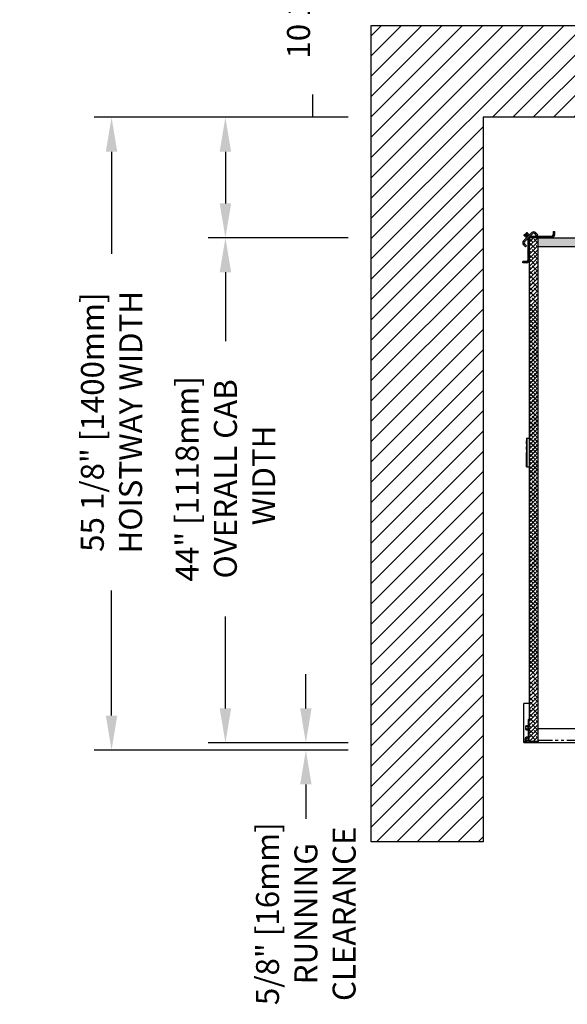
# Model space of a CAD drawing. Units: inches. Extents: x 87 to 928, y 16 to 576.
# Drawn here: x 645 to 692, y 22 to 108 of the extents above; entities that cross this region are included whole.
import ezdxf

# ---------------------------------------------------------------- set-up
doc = ezdxf.new("R2010")
doc.units = ezdxf.units.IN
doc.header["$MEASUREMENT"] = 0
doc.linetypes.add('PHANTOM', pattern=[2.5, 1.25, -0.25, 0.25, -0.25, 0.25, -0.25])
for name, color, linetype in [('CUTLINE', 6, 'Continuous'), ('DIM', 3, 'Continuous'), ('HATCH', 5, 'Continuous')]:
    doc.layers.add(name, color=color, linetype=linetype)
doc.styles.add('PLAN_STYLE', font='TXT.SHX')
doc.dimstyles.new('IMPERIAL_PL', dxfattribs={"dimtxt": 2, "dimasz": 3, "dimexe": 1.5, "dimexo": 1, "dimgap": 1, "dimtad": 0, "dimtih": 1, "dimtoh": 1, "dimdec": 4, "dimzin": 0, "dimdsep": 46, "dimlunit": 5, "dimtxsty": 'PLAN_STYLE', "dimcen": 0.09, "dimadec": 0, "dimazin": 0, "dimtfac": 1, "dimtdec": 4, "dimtofl": 0, "dimtmove": 0, "dimatfit": 3, "dimfxl": 0, "dimfrac": 2, "dimtolj": 1, "dimtzin": 0, "dimarcsym": 0})
pattern_1 = [(45, (708.21866, 136.58078), (-0.08838835, 0.08838834), [])]

# ---------------------------------------------------------------- blocks, each defined once
blk = doc.blocks.new('*D178')
at = {"layer": 'DEFPOINTS', "color": 0}
for p in [(674.369, 88.541), (662.682, 44.541), (674.369, 44.541)]:
    blk.add_point(p, dxfattribs=at)
at = {"layer": 'DIM', "color": 0, "lineweight": -2}
for p, q in [((673.369, 88.541), (661.182, 88.541)), ((662.682, 85.541), (662.682, 79.541)), ((662.682, 47.541), (662.682, 55.541)), ((673.369, 44.541), (661.182, 44.541))]:
    blk.add_line(p, q, dxfattribs=at)
at = {"layer": 'DIM', "color": 0}
for points in [[(662.182, 85.541), (663.182, 85.541), (662.682, 88.541)], [(662.182, 47.541), (663.182, 47.541), (662.682, 44.541)]]:
    blk.add_solid(points, dxfattribs=at)
at = {"layer": 'DIM', "color": 0, "insert": (662.682, 67.541), "char_height": 2, "attachment_point": 5, "rotation": 89.95437, "style": 'PLAN_STYLE'}
blk.add_mtext('\\A1;44" [1118mm]\\POVERALL CAB\\P WIDTH', dxfattribs=at)
blk = doc.blocks.new('*D177')
at = {"layer": 'DEFPOINTS', "color": 0}
for p in [(674.369, 99.041), (652.767, 43.916), (674.369, 43.916)]:
    blk.add_point(p, dxfattribs=at)
at = {"layer": 'DIM', "color": 0, "lineweight": -2}
for p, q in [((673.369, 99.041), (651.267, 99.041)), ((652.767, 96.041), (652.767, 87.145)), ((652.767, 46.916), (652.767, 57.812)), ((673.369, 43.916), (651.267, 43.916))]:
    blk.add_line(p, q, dxfattribs=at)
at = {"layer": 'DIM', "color": 0}
for points in [[(652.267, 96.041), (653.267, 96.041), (652.767, 99.041)], [(652.267, 46.916), (653.267, 46.916), (652.767, 43.916)]]:
    blk.add_solid(points, dxfattribs=at)
at = {"layer": 'DIM', "color": 0, "insert": (652.767, 72.479), "char_height": 2, "attachment_point": 5, "rotation": 89.95437, "style": 'PLAN_STYLE'}
blk.add_mtext('\\A1;55 1/8" [1400mm]\\PHOISTWAY WIDTH', dxfattribs=at)
blk = doc.blocks.new('*D179')
at = {"layer": 'DEFPOINTS', "color": 0}
for p in [(669.688, 43.916), (669.746, 44.541), (669.746, 43.916)]:
    blk.add_point(p, dxfattribs=at)
at = {"layer": 'DIM', "color": 0, "lineweight": -2}
for p, q in [((669.688, 47.541), (669.688, 50.541)), ((668.746, 44.541), (668.188, 44.541)), ((668.746, 43.916), (668.188, 43.916)), ((669.688, 40.916), (669.688, 37.916))]:
    blk.add_line(p, q, dxfattribs=at)
at = {"layer": 'DIM', "color": 0}
for points in [[(669.188, 47.541), (670.188, 47.541), (669.688, 44.541)], [(669.188, 40.916), (670.188, 40.916), (669.688, 43.916)]]:
    blk.add_solid(points, dxfattribs=at)
at = {"layer": 'DIM', "color": 0, "insert": (669.688, 29.656), "char_height": 2, "attachment_point": 5, "rotation": 89.95437, "style": 'PLAN_STYLE'}
blk.add_mtext('\\A1;5/8" [16mm]\\PRUNNING\\PCLEARANCE', dxfattribs=at)
blk = doc.blocks.new('*D180')
at = {"layer": 'DEFPOINTS', "color": 0}
for p in [(674.369, 99.041), (662.682, 88.541), (674.369, 88.541)]:
    blk.add_point(p, dxfattribs=at)
at = {"layer": 'DIM', "color": 0, "lineweight": -2}
for p, q in [((673.369, 99.041), (661.182, 99.041)), ((662.682, 96.041), (662.682, 91.541)), ((673.369, 88.541), (661.182, 88.541))]:
    blk.add_line(p, q, dxfattribs=at)
at = {"layer": 'DIM', "color": 0}
for points in [[(662.182, 96.041), (663.182, 96.041), (662.682, 99.041)], [(662.182, 91.541), (663.182, 91.541), (662.682, 88.541)]]:
    blk.add_solid(points, dxfattribs=at)
at = {"layer": 'DIM', "color": 0, "insert": (669.058, 114.691), "char_height": 2, "attachment_point": 5, "rotation": 89.95437, "style": 'PLAN_STYLE'}
blk.add_mtext('\\A1;10 1/2" [267mm]', dxfattribs=at)

msp = doc.modelspace()

# ---------------------------------------------------------------- hatches: boundary and pattern name
at = {"linetype": 'Continuous'}
h = msp.add_hatch(dxfattribs=at)
h.set_pattern_fill('ANSI31', style=0)
h.set_pattern_definition(pattern_1)
edge = h.paths.add_edge_path(flags=0)
edge.add_arc((688.90276, 88.37147), 0.24, 0, 45)
edge.add_line((689.07247, 88.54118), (688.98761, 88.45633))
edge.add_arc((688.90276, 88.37147), 0.12, 0, 45, ccw=False)
edge.add_line((689.02276, 88.37147), (689.02276, 86.60468))
edge.add_arc((688.90276, 86.60468), 0.12, 270, 360, ccw=False)
edge.add_line((688.90276, 86.48468), (688.58526, 86.48468))
edge.add_line((688.58526, 86.48468), (688.58526, 86.36468))
edge.add_line((688.58526, 86.36468), (688.90276, 86.36468))
edge.add_arc((688.90276, 86.60468), 0.24, 270, 360)
edge.add_line((689.14276, 86.60468), (689.14276, 88.37147))
h = msp.add_hatch(dxfattribs=at)
h.set_pattern_fill('ANSI38', scale=2, style=0)
h.set_pattern_definition([(45, (708.21866, 136.58078), (-0.1767767, 0.1767767), []), (134.99997, (708.21866, 136.58078), (-0.53033, 0.17677696), [0.625, -0.375])])
h.paths.add_polyline_path([(689.89276, 88.54118), (689.14276, 88.54118), (689.14276, 50.65518), (689.89276, 50.65518)], flags=0)
h = msp.add_hatch(dxfattribs=at)
h.set_pattern_fill('ANSI31', style=0)
h.set_pattern_definition(pattern_1)
edge = h.paths.add_edge_path(flags=0)
edge.add_arc((689.32347, 88.78118), 0.24, 225, 270)
edge.add_line((689.32347, 88.54118), (691.09026, 88.54118))
edge.add_arc((691.09026, 88.78118), 0.24, 270, 360)
edge.add_line((691.33026, 88.78118), (691.33026, 89.09868))
edge.add_line((691.33026, 89.09868), (691.21026, 89.09868))
edge.add_line((691.21026, 89.09868), (691.21026, 88.78118))
edge.add_arc((691.09026, 88.78118), 0.12, 270, 360, ccw=False)
edge.add_line((691.09026, 88.66118), (689.32347, 88.66118))
edge.add_arc((689.32347, 88.78118), 0.12, 225, 270, ccw=False)
edge.add_line((689.23861, 88.69632), (689.15376, 88.61147))
h = msp.add_hatch(dxfattribs=at)
h.set_pattern_fill('ANSI38', scale=2, style=0)
h.paths.add_polyline_path([(720.11876, 87.79118), (720.11876, 88.54118), (689.89276, 88.54118), (689.89276, 87.79118)])
h.paths.add_polyline_path([(751.01776, 87.79118), (751.01776, 88.54118), (749.07858, 88.54118), (724.49376, 88.54118), (724.49376, 87.79118)])
h.paths.add_polyline_path([(724.49376, 87.79118), (724.49376, 88.54118), (720.11876, 88.54118), (720.11876, 87.79118)])
h = msp.add_hatch(dxfattribs=at)
h.set_pattern_fill('ANSI38', scale=2, style=0)
h.set_pattern_definition([(45, (708.21866, 130.55595), (-0.1767767, 0.1767767), []), (134.99997, (708.21866, 130.55595), (-0.53033, 0.17677696), [0.625, -0.375])])
h.paths.add_polyline_path([(689.89276, 82.51635), (689.14276, 82.51635), (689.14276, 44.63035), (689.89276, 44.63035)], flags=0)
h = msp.add_hatch(dxfattribs=at)
h.set_pattern_fill('ANSI31', style=0)
h.set_pattern_definition([(45, (708.21866, 130.58078), (-0.08838835, 0.08838834), [])])
edge = h.paths.add_edge_path(flags=0)
edge.add_line((689.0551, 45.38795), (689.0734, 45.36965))
edge.add_arc((689.0628, 45.35905), 0.015, -45, 45, ccw=False)
edge.add_line((689.0734, 45.34844), (689.0551, 45.33014))
edge.add_arc((689.06076, 45.32448), 0.008, 134.9999997, 180)
edge.add_line((689.05276, 45.32448), (689.05276, 45.06022))
edge.add_arc((689.02276, 45.06022), 0.03, -109.5661296, 0, ccw=False)
edge.add_arc((688.95126, 44.85904), 0.1835, 70.4338704, 194.5346268)
edge.add_arc((688.81332, 44.82328), 0.041, 194.5346268, 374.5346268)
edge.add_arc((688.95126, 44.85904), 0.1015, -45, 194.5346268, ccw=False)
edge.add_line((689.02303, 44.78727), (689, 44.76424))
edge.add_arc((689.00557, 44.75867), 0.00787, 135, 210.5224878)
edge.add_arc((688.992, 44.75067), 0.00787, -120.5224878, 30.5224878, ccw=False)
edge.add_arc((688.984, 44.73711), 0.00787, 59.4775122, 135)
edge.add_line((688.97844, 44.74267), (688.94439, 44.70863))
edge.add_arc((688.95005, 44.70297), 0.008, 134.9999999, 210.1699296)
edge.add_arc((688.93632, 44.69499), 0.00787, -120.1699296, 30.1699296, ccw=False)
edge.add_arc((688.92835, 44.68127), 0.008, 59.8300704, 135)
edge.add_line((688.92269, 44.68693), (688.89973, 44.66397))
edge.add_arc((688.87851, 44.68518), 0.03, 270, 315, ccw=False)
edge.add_line((688.87851, 44.65518), (688.69659, 44.65518))
edge.add_arc((688.69659, 44.62518), 0.03, 90, 180)
edge.add_arc((688.72659, 44.62518), 0.06, 179.9999957, 269.9999996)
edge.add_line((688.72659, 44.56518), (689.89277, 44.56518))
edge.add_arc((689.89277, 44.62518), 0.06, 270, 360)
edge.add_arc((689.92277, 44.62518), 0.03, 359.9999914, 450)
edge.add_line((689.92277, 44.65518), (689.15776, 44.65518))
edge.add_arc((689.15776, 44.67018), 0.015, 180, 270, ccw=False)
edge.add_line((689.14276, 44.67018), (689.14276, 46.59436))
edge.add_arc((689.12776, 46.59436), 0.015, 0, 101.536959)
edge.add_arc((689.14276, 46.52088), 0.09, 101.536959, 180)
edge.add_line((689.05276, 46.52088), (689.05276, 46.39362))
edge.add_arc((689.06076, 46.39362), 0.008, 180, 224.9999997)
edge.add_line((689.0551, 46.38797), (689.0734, 46.36967))
edge.add_arc((689.0628, 46.35906), 0.015, -45, 45, ccw=False)
edge.add_line((689.0734, 46.34845), (689.0551, 46.33015))
edge.add_arc((689.06076, 46.32449), 0.008, 134.9999997, 180)
edge.add_line((689.05276, 46.32449), (689.05276, 46.06049))
edge.add_arc((689.02276, 46.06049), 0.03, 250.4576861, 360, ccw=False)
edge.add_arc((688.95126, 45.85905), 0.18375, 70.4576861, 132.5173484)
edge.add_arc((688.85487, 45.96418), 0.04113, 132.5173484, 312.5173484)
edge.add_arc((688.95126, 45.85905), 0.1015, -132.5173484, 132.5173484, ccw=False)
edge.add_arc((688.85487, 45.75393), 0.04113, 47.4826516, 227.4826516)
edge.add_arc((688.95126, 45.85905), 0.18375, 227.4826516, 289.5423139)
edge.add_arc((689.02276, 45.65761), 0.03, 0, 109.5423139, ccw=False)
edge.add_line((689.05276, 45.65761), (689.05276, 45.39361))
edge.add_arc((689.06076, 45.39361), 0.008, 180, 224.9999997)
at = {"layer": 'HATCH'}
h = msp.add_hatch(dxfattribs=at)
h.set_pattern_fill('ANSI31', color=256, scale=10, style=0)
h.paths.add_polyline_path([(720.11876, 107.04118), (675.36876, 107.04118), (675.36876, 35.91618), (685.11876, 35.91618), (685.11876, 99.04118), (697.30358, 99.04118), (697.30358, 103.04118), (697.90358, 103.04118), (697.91752, 103.04118), (697.91752, 99.04118), (704.81752, 99.04118), (704.81752, 103.04118), (705.41752, 103.04118), (705.41752, 99.04118), (719.81752, 99.04118), (719.81752, 103.04118), (720.11876, 103.04118)])
h.paths.add_polyline_path([(724.49376, 107.04118), (720.11876, 107.04118), (720.11876, 103.04118), (720.41752, 103.04118), (720.41752, 99.04118), (724.49376, 99.04118)])
h.paths.add_polyline_path([(759.74376, 107.04118), (724.49376, 107.04118), (724.49376, 99.04118), (734.81752, 99.04118), (734.81752, 103.04118), (735.41752, 103.04118), (735.41752, 99.04118), (742.31752, 99.04118), (742.31752, 103.04118), (742.93146, 103.04118), (742.93146, 99.04118), (751.74376, 99.04118), (751.74376, 92.91618), (759.74376, 92.91618)])
h.paths.add_polyline_path([(759.74376, 46.91618), (751.74376, 46.91618), (751.74376, 43.91451), (749.36876, 43.91618), (749.36876, 35.91618), (759.74376, 35.91618)])

# ---------------------------------------------------------------- linework, layer by layer
at = {"color": 7, "linetype": 'Continuous'}
for p, q in [((689.36081, 88.98823), (688.63956, 88.26698)), ((688.66921, 88.77473), (688.75406, 88.85958)), ((688.72603, 88.71791), (688.71163, 88.73231)), ((689.44566, 88.90337), (688.72441, 88.18213)), ((688.87527, 88.56867), (688.76667, 88.67727)), ((688.81088, 88.80276), (688.79649, 88.81716)), ((688.83535, 88.92988), (688.92021, 89.01473)), ((688.96012, 88.65352), (688.85152, 88.76213)), ((688.87778, 88.88745), (688.89218, 88.87306)), ((688.97503, 88.63861), (688.89018, 88.55376)), ((688.90826, 88.53568), (688.89018, 88.55376)), ((688.93281, 88.83242), (689.04141, 88.72382)), ((688.96263, 88.9723), (688.97703, 88.95791)), ((688.99311, 88.62053), (688.97503, 88.63861)), ((688.98761, 88.45633), (689.07247, 88.54118)), ((689.01767, 88.91727), (689.12627, 88.80867)), ((689.02276, 88.37147), (689.02276, 86.60468)), ((689.05632, 88.70891), (689.14118, 88.79376)), ((689.05632, 88.70891), (689.06891, 88.69632)), ((689.14118, 88.79376), (689.15376, 88.78118)), ((689.14276, 88.54118), (689.14276, 46.45105)), ((689.89276, 88.54118), (689.14276, 88.54118)), ((689.14276, 88.37147), (689.14276, 86.60468)), ((689.15376, 88.61147), (689.23861, 88.69632)), ((691.09026, 88.66118), (689.32347, 88.66118)), ((691.09026, 88.54118), (689.32347, 88.54118)), ((689.79922, 88.71953), (689.61537, 88.90337)), ((689.88407, 88.80438), (689.70022, 88.98823)), ((689.79922, 88.71953), (689.88407, 88.80438)), ((689.89276, 88.54118), (751.01776, 88.54118)), ((689.89276, 88.54118), (689.89276, 44.65518)), ((689.89276, 88.54118), (689.89276, 87.79118)), ((691.21026, 89.09868), (691.33026, 89.09868)), ((691.21026, 89.09868), (691.21026, 88.78118)), ((691.33026, 89.09868), (691.33026, 88.78118)), ((688.63956, 87.92757), (688.82341, 87.74372)), ((688.72441, 88.01242), (688.90826, 87.82857)), ((688.82341, 87.74372), (688.90826, 87.82857)), ((689.89276, 87.79118), (751.01776, 87.79118)), ((688.90276, 86.48468), (688.58526, 86.48468)), ((688.58526, 86.36468), (688.58526, 86.48468)), ((688.90276, 86.36468), (688.58526, 86.36468)), ((688.90273, 71.09618), (688.90415, 71.09618)), ((688.90273, 71.09618), (688.90273, 68.59618)), ((688.90415, 71.09618), (688.95597, 71.09618)), ((688.95597, 71.09618), (689.14276, 71.09618)), ((688.95597, 68.59618), (688.95597, 71.09618)), ((688.90273, 68.59618), (688.90415, 68.59618)), ((688.90415, 68.59618), (688.95597, 68.59618)), ((688.95597, 68.59618), (689.14276, 68.59618)), ((688.65726, 44.60105), (688.65726, 47.93855)), ((688.70726, 47.98855), (689.14276, 47.98855)), ((689.05276, 46.52088), (689.05276, 46.39362)), ((689.05276, 46.32449), (689.05276, 46.06049)), ((689.0551, 46.38797), (689.0734, 46.36967)), ((689.0734, 46.34845), (689.0551, 46.33015)), ((689.14276, 44.67018), (689.14276, 46.59436)), ((689.05276, 45.65761), (689.05276, 45.39361)), ((689.89276, 45.79118), (731.89276, 45.79119)), ((689.91276, 45.79218), (731.87276, 45.79218)), ((689.91276, 44.78318), (689.91276, 45.79218)), ((688.87851, 44.65518), (688.69659, 44.65518)), ((688.92269, 44.68693), (688.89973, 44.66397)), ((688.97844, 44.74267), (688.94439, 44.70863)), ((689.02303, 44.78727), (689, 44.76424)), ((689.05276, 45.32448), (689.05276, 45.06022)), ((689.0551, 45.38795), (689.0734, 45.36965)), ((689.0734, 45.34844), (689.0551, 45.33014)), ((689.14276, 44.65518), (689.89276, 44.65518)), ((689.92277, 44.65518), (689.15776, 44.65518)), ((689.91276, 44.65518), (689.91276, 44.78318)), ((689.78226, 44.55105), (688.70726, 44.55105)), ((688.72659, 44.56518), (689.89277, 44.56518)), ((689.78226, 44.55105), (689.78226, 44.56518)), ((689.91276, 44.56518), (689.91276, 44.56861)), ((689.91276, 44.56518), (731.87276, 44.56518))]:
    msp.add_line(p, q, dxfattribs=at)
at = {"color": 7, "linetype": 'PHANTOM'}
for p, q in [((688.79649, 88.81716), (688.71163, 88.73231)), ((688.72603, 88.71791), (688.81088, 88.80276)), ((688.85152, 88.76213), (688.76667, 88.67727)), ((688.96012, 88.65352), (688.87527, 88.56867)), ((688.96263, 88.9723), (688.87778, 88.88745)), ((688.89218, 88.87306), (688.97703, 88.95791)), ((689.01767, 88.91727), (688.93281, 88.83242)), ((689.04141, 88.72382), (689.12627, 88.80867)), ((688.90415, 68.59618), (688.90415, 71.09618)), ((689.91276, 44.78318), (731.87276, 44.78318))]:
    msp.add_line(p, q, dxfattribs=at)
at = {"color": 7, "linetype": 'Continuous', "flags": 128}
for points in [[(688.71163, 88.73231), (688.70336, 88.74058), (688.6954, 88.74854), (688.68806, 88.75588), (688.68163, 88.76231), (688.67636, 88.76758), (688.67244, 88.7715), (688.67002, 88.77392), (688.66921, 88.77473)], [(688.76667, 88.67727), (688.76421, 88.67973), (688.76077, 88.68317), (688.75645, 88.68749), (688.75136, 88.69258), (688.74561, 88.69833), (688.73937, 88.70457), (688.73279, 88.71115), (688.72603, 88.71791)], [(688.75406, 88.85959), (688.75488, 88.85877), (688.75729, 88.85636), (688.76121, 88.85244), (688.76649, 88.84716), (688.77292, 88.84073), (688.78025, 88.83339), (688.78821, 88.82543), (688.79649, 88.81716)], [(688.81088, 88.80276), (688.81764, 88.79601), (688.82422, 88.78942), (688.83046, 88.78318), (688.83621, 88.77744), (688.84131, 88.77234), (688.84563, 88.76802), (688.84906, 88.76459), (688.85152, 88.76212)], [(688.87778, 88.88745), (688.8695, 88.89573), (688.86154, 88.90369), (688.85421, 88.91102), (688.84778, 88.91745), (688.8425, 88.92273), (688.83858, 88.92665), (688.83617, 88.92906), (688.83535, 88.92988)], [(688.89018, 88.55376), (688.88994, 88.554), (688.88924, 88.5547), (688.88807, 88.55587), (688.88643, 88.55751), (688.88433, 88.55961), (688.88177, 88.56217), (688.87874, 88.5652), (688.87527, 88.56867)], [(688.93281, 88.83242), (688.93035, 88.83488), (688.92692, 88.83831), (688.9226, 88.84263), (688.9175, 88.84773), (688.91176, 88.85347), (688.90552, 88.85972), (688.89893, 88.8663), (688.89218, 88.87306)], [(688.92021, 89.01473), (688.92102, 89.01392), (688.92344, 89.0115), (688.92736, 89.00758), (688.93263, 89.00231), (688.93906, 88.99588), (688.9464, 88.98854), (688.95436, 88.98058), (688.96263, 88.9723)], [(688.97503, 88.63861), (688.9748, 88.63885), (688.97409, 88.63955), (688.97292, 88.64072), (688.97128, 88.64236), (688.96918, 88.64446), (688.96662, 88.64703), (688.9636, 88.65005), (688.96012, 88.65352)], [(688.97703, 88.95791), (688.98378, 88.95115), (688.99037, 88.94457), (688.99661, 88.93833), (689.00235, 88.93258), (689.00745, 88.92749), (689.01177, 88.92317), (689.01521, 88.91973), (689.01767, 88.91727)], [(689.04141, 88.72382), (689.04489, 88.72034), (689.04791, 88.71732), (689.05048, 88.71476), (689.05258, 88.71266), (689.05422, 88.71102), (689.05539, 88.70985), (689.05609, 88.70914), (689.05632, 88.70891)], [(689.12627, 88.80867), (689.12974, 88.80519), (689.13276, 88.80217), (689.13533, 88.79961), (689.13743, 88.79751), (689.13907, 88.79587), (689.14024, 88.7947), (689.14094, 88.79399), (689.14118, 88.79376)]]:
    msp.add_lwpolyline(points, dxfattribs=at)
at = {"color": 7, "linetype": 'Continuous'}
for centre, radius, start, end in [((688.90276, 88.37147), 0.12, 0, 45), ((688.90276, 88.37147), 0.24, 0, 45), ((689.32347, 88.78118), 0.24, 225, 270), ((689.32347, 88.78118), 0.12, 225, 270), ((689.53052, 88.81852), 0.24, 45, 135), ((689.53052, 88.81852), 0.12, 45, 135), ((691.09026, 88.78118), 0.24, 270, 360), ((691.09026, 88.78118), 0.12, 270, 360), ((688.80927, 88.09727), 0.24, 135, 225), ((688.80927, 88.09727), 0.12, 135, 225), ((688.90276, 86.60468), 0.12, 270, 360), ((688.90276, 86.60468), 0.24, 270, 360), ((688.70726, 47.93855), 0.05, 90, 180), ((689.14276, 46.52088), 0.09, 101.536959, 180), ((689.06076, 46.39362), 0.008, 180, 224.9999997), ((689.06076, 46.32449), 0.008, 134.9999997, 180), ((689.0628, 46.35906), 0.015, 315, 45), ((689.12776, 46.59436), 0.015, 0, 101.536959), ((688.85487, 45.96418), 0.04113, 132.5173484, 312.5173484), ((688.85487, 45.75393), 0.04113, 47.4826516, 227.4826516), ((688.95126, 45.85905), 0.125, 148.5134316, 211.4865684), ((688.95126, 45.85905), 0.18375, 70.4576861, 132.5173484), ((688.95126, 45.85905), 0.18375, 227.4826516, 289.5423139), ((688.95126, 45.85905), 0.1015, 227.4826516, 132.5173484), ((689.02276, 46.06049), 0.03, 250.4576861, 360), ((689.02276, 45.65761), 0.03, 0, 109.5423139), ((688.69659, 44.62518), 0.03, 90, 180), ((688.72659, 44.62518), 0.06, 180, 269.9999996), ((688.95126, 44.85904), 0.1835, 70.4338704, 194.5346268), ((688.81332, 44.82328), 0.041, 194.5346268, 14.5346268), ((688.95126, 44.85905), 0.125, 210.5071149, 279.2989654), ((688.95126, 44.85904), 0.1015, 315, 194.5346268), ((688.87851, 44.68518), 0.03, 270, 315), ((688.92835, 44.68127), 0.008, 59.8300704, 135), ((688.93632, 44.69499), 0.00787, 239.8300704, 30.1699296), ((688.95005, 44.70297), 0.008, 134.9999999, 210.1699296), ((688.984, 44.73711), 0.00787, 59.4775122, 135), ((688.992, 44.75067), 0.00787, 239.4775122, 30.5224878), ((689.00557, 44.75867), 0.00787, 135, 210.5224878), ((689.02276, 45.06022), 0.03, 250.4338704, 360), ((689.06076, 45.39361), 0.008, 180, 224.9999997), ((689.06076, 45.32448), 0.008, 134.9999997, 180), ((689.0628, 45.35905), 0.015, 315, 45), ((689.15776, 44.67018), 0.015, 180, 270), ((689.89277, 44.62518), 0.06, 270, 360), ((689.92277, 44.62518), 0.03, 0, 90), ((688.70726, 44.60105), 0.05, 180, 270)]:
    msp.add_arc(centre, radius, start, end, dxfattribs=at)
at = {"layer": 'CUTLINE'}
for p, q in [((675.36876, 35.91618), (675.36876, 107.04118)), ((675.36876, 107.04118), (759.74376, 107.04118)), ((685.11876, 99.04118), (685.11876, 35.91618)), ((751.74376, 99.04118), (685.11876, 99.04118)), ((685.11876, 35.91618), (675.36876, 35.91618))]:
    msp.add_line(p, q, dxfattribs=at)
at = {"layer": 'DIM'}
msp.add_line((670.30842, 99.04118), (670.30842, 101.03643), dxfattribs=at)

# ---------------------------------------------------------------- dimensions: what is measured, and where the dimension line sits
dim = msp.add_linear_dim(base=(662.68154, 88.54118), p1=(674.36876, 99.04118), p2=(674.36876, 88.54118), angle=270, dimstyle='IMPERIAL_PL', override={"dimpost": '"', "dimtmove": 2}, dxfattribs=at)
dim.commit()
dim.dimension.update_dxf_attribs({"geometry": '*D180', "text_midpoint": (669.05842, 114.69072), "dimtype": 161, "text_rotation": 89.9543738})
for base, p1, p2, text, override, picture, middle in [((652.76662, 43.91618), (674.36876, 99.04118), (674.36876, 43.91618), '<>\\PHOISTWAY WIDTH', {"dimpost": '"'}, '*D177', (652.76662, 72.47868)), ((662.68154, 44.54118), (674.36876, 88.54118), (674.36876, 44.54118), '<>\\POVERALL CAB\\P WIDTH', {"dimpost": '"'}, '*D178', (662.68154, 67.54118)), ((669.6879, 43.91618), (669.74591, 44.54118), (669.74591, 43.91618), '<>\\PRUNNING\\PCLEARANCE', {"dimpost": '"', "dimtmove": 2}, '*D179', (669.6879, 29.65607))]:
    dim = msp.add_linear_dim(base=base, p1=p1, p2=p2, angle=270, text=text, dimstyle='IMPERIAL_PL', override=override, dxfattribs=at)
    dim.commit()
    dim.dimension.update_dxf_attribs({"geometry": picture, "text_midpoint": middle, "dimtype": 161, "text_rotation": 89.9543738})

doc.saveas('drawing.dxf')
